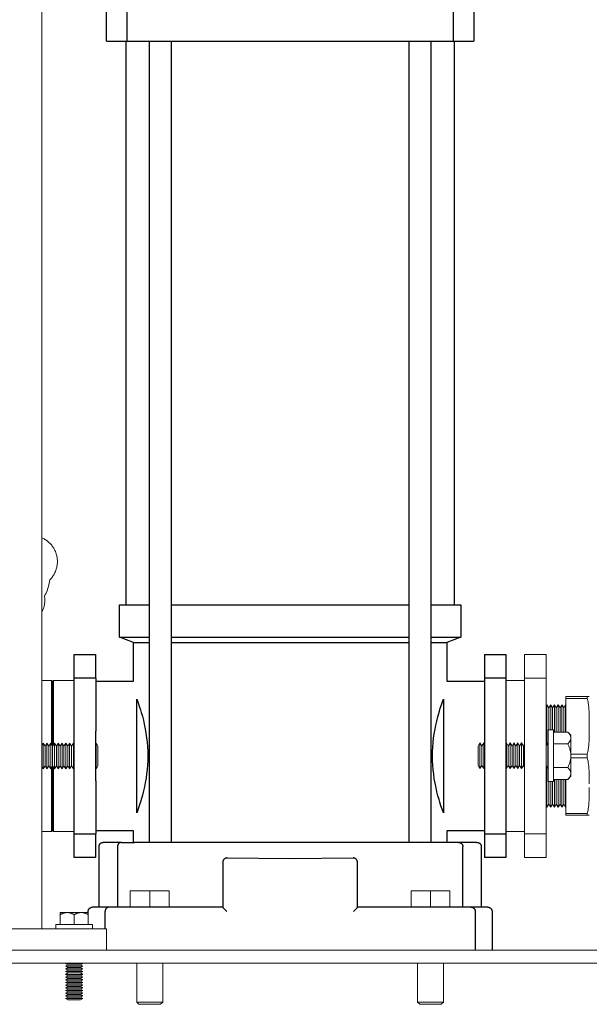
# Model space of a CAD drawing. Units: millimetres. Extents: x -1236 to 2338, y 3197 to 8161.
# Drawn here: x -785 to -521, y 5309 to 5765 of the extents above; entities that cross this region are included whole.
import ezdxf

# ---------------------------------------------------------------- set-up
doc = ezdxf.new("R2010")
doc.units = ezdxf.units.MM
for name, color, linetype, lineweight, true_color in [('Make2D$Visible$Curves$0', 254, 'Continuous', 0, 0xbebebe), ('Make2D$Visible$Curves$3DCPCOLOR253', 7, 'Continuous', 0, 0xadadad), ('Make2D$Visible$Curves$3DCPCOLOR254', 7, 'Continuous', 0, 0xd6d6d6), ('Make2D$Visible$Curves$3DCPCOLOR42', 7, 'Continuous', 0, 0xcc9900)]:
    doc.layers.add(name, color=color, linetype=linetype, lineweight=lineweight, true_color=true_color)
doc.layers.add('Make2D$Visible$Curves$1', color=7, linetype='Continuous', true_color=0x000000)
doc.layers.add('Make2D$Visible$Curves$3', color=7, linetype='Continuous', true_color=0x000000)

msp = doc.modelspace()

# ---------------------------------------------------------------- linework, layer by layer
at = {"layer": 'Make2D$Visible$Curves$0'}
for points in [[(-774.49, 5343.87), (-774.49, 6333.87)], [(-774.49, 5524.94), (-774.11, 5524.77), (-773.74, 5524.59), (-773.37, 5524.39), (-773.01, 5524.18), (-772.66, 5523.95), (-772.32, 5523.72), (-771.98, 5523.47), (-771.66, 5523.21), (-771.34, 5522.94), (-771.03, 5522.66), (-770.73, 5522.37), (-770.45, 5522.07), (-770.17, 5521.76), (-769.9, 5521.44), (-769.65, 5521.11), (-769.41, 5520.77), (-769.18, 5520.43), (-768.96, 5520.07), (-768.75, 5519.71), (-768.56, 5519.35), (-768.38, 5518.97), (-768.21, 5518.59), (-768.05, 5518.2), (-767.91, 5517.81), (-767.78, 5517.42), (-767.67, 5517.02), (-767.57, 5516.61), (-767.49, 5516.21), (-767.41, 5515.8), (-767.36, 5515.38), (-767.31, 5514.97), (-767.29, 5514.56), (-767.27, 5514.14), (-767.27, 5513.72), (-767.29, 5513.31), (-767.32, 5512.89), (-767.36, 5512.48), (-767.42, 5512.07), (-767.49, 5511.66), (-767.57, 5511.25), (-767.67, 5510.85), (-767.79, 5510.45), (-767.92, 5510.05), (-768.06, 5509.66), (-768.21, 5509.27), (-768.38, 5508.89), (-768.56, 5508.52), (-768.76, 5508.15), (-768.96, 5507.79), (-769.18, 5507.44), (-769.41, 5507.09), (-769.66, 5506.75), (-769.91, 5506.42), (-770.18, 5506.1), (-770.46, 5505.79), (-770.74, 5505.49)], [(-770.74, 5505.49), (-770.87, 5504.7), (-771.03, 5503.91), (-771.21, 5503.12), (-771.42, 5502.35), (-771.66, 5501.58), (-771.92, 5500.82), (-772.21, 5500.06), (-772.52, 5499.32), (-772.86, 5498.59), (-773.22, 5497.87)], [(-773.22, 5497.87), (-773.17, 5497.47), (-773.12, 5497.06), (-773.1, 5496.66), (-773.08, 5496.26), (-773.08, 5495.85), (-773.1, 5495.45), (-773.12, 5495.04), (-773.16, 5494.64), (-773.22, 5494.24), (-773.29, 5493.84), (-773.37, 5493.44), (-773.46, 5493.05), (-773.57, 5492.66), (-773.69, 5492.27), (-773.82, 5491.89), (-773.97, 5491.51), (-774.13, 5491.14), (-774.3, 5490.78), (-774.49, 5490.42)], [(-744.49, 5343.87), (-884.49, 5343.87)], [(-744.49, 5343.87), (-744.49, 5333.87)]]:
    msp.add_lwpolyline(points, dxfattribs=at)
at = {"layer": 'Make2D$Visible$Curves$1', "color": 251, "true_color": 0x545454}
for points in [[(-744.49, 5754.87), (-744.49, 5774.87)], [(-734.95, 5754.87), (-734.95, 5774.87)], [(-584.02, 5774.87), (-584.02, 5754.87)], [(-574.49, 5774.87), (-574.49, 5754.87)], [(-744.49, 5754.87), (-734.95, 5754.87)], [(-734.95, 5754.87), (-719.01, 5754.87)], [(-719.01, 5754.87), (-599.96, 5754.87)], [(-599.96, 5754.87), (-584.02, 5754.87)], [(-584.02, 5754.87), (-574.49, 5754.87)], [(-747.99, 5381.87), (-747.99, 5381.93), (-747.98, 5382), (-747.98, 5382.07), (-747.97, 5382.14), (-747.96, 5382.21), (-747.94, 5382.27), (-747.93, 5382.34), (-747.91, 5382.41), (-747.89, 5382.47), (-747.87, 5382.54), (-747.85, 5382.6), (-747.82, 5382.66), (-747.79, 5382.73), (-747.76, 5382.79), (-747.73, 5382.85), (-747.7, 5382.91), (-747.66, 5382.96), (-747.62, 5383.02), (-747.58, 5383.08), (-747.54, 5383.13), (-747.49, 5383.18), (-747.45, 5383.23), (-747.4, 5383.28), (-747.35, 5383.33), (-747.3, 5383.37), (-747.25, 5383.42), (-747.19, 5383.46), (-747.14, 5383.5), (-747.08, 5383.54), (-747.03, 5383.58), (-746.97, 5383.61), (-746.91, 5383.64), (-746.85, 5383.67), (-746.78, 5383.7), (-746.72, 5383.73), (-746.66, 5383.75), (-746.59, 5383.77), (-746.53, 5383.79), (-746.46, 5383.81), (-746.39, 5383.82), (-746.33, 5383.84), (-746.26, 5383.85), (-746.19, 5383.86), (-746.12, 5383.86), (-746.05, 5383.87), (-745.99, 5383.87)], [(-747.99, 5353.87), (-747.99, 5381.87)], [(-737.52, 5383.87), (-745.99, 5383.87)], [(-737.52, 5383.87), (-737.56, 5383.87), (-737.6, 5383.86), (-737.65, 5383.86), (-737.69, 5383.86), (-737.74, 5383.85), (-737.78, 5383.85), (-737.83, 5383.84), (-737.87, 5383.83), (-737.92, 5383.82), (-737.96, 5383.81), (-738.01, 5383.8), (-738.05, 5383.79), (-738.1, 5383.78), (-738.14, 5383.76), (-738.19, 5383.74), (-738.23, 5383.73), (-738.28, 5383.71), (-738.32, 5383.69), (-738.37, 5383.67), (-738.41, 5383.64), (-738.45, 5383.62), (-738.5, 5383.59), (-738.54, 5383.57), (-738.58, 5383.54), (-738.62, 5383.51), (-738.66, 5383.48), (-738.7, 5383.45), (-738.74, 5383.42), (-738.78, 5383.39), (-738.82, 5383.35), (-738.86, 5383.32), (-738.89, 5383.28), (-738.93, 5383.24), (-738.96, 5383.21), (-738.99, 5383.17), (-739.03, 5383.13), (-739.06, 5383.09), (-739.09, 5383.05), (-739.12, 5383), (-739.14, 5382.96), (-739.17, 5382.92), (-739.2, 5382.87), (-739.22, 5382.83), (-739.24, 5382.79), (-739.27, 5382.74), (-739.29, 5382.69), (-739.31, 5382.65), (-739.33, 5382.6), (-739.34, 5382.56), (-739.36, 5382.51), (-739.37, 5382.46), (-739.39, 5382.42), (-739.4, 5382.37), (-739.41, 5382.32), (-739.42, 5382.28), (-739.43, 5382.23), (-739.44, 5382.18), (-739.44, 5382.14), (-739.45, 5382.09), (-739.45, 5382.05), (-739.46, 5382), (-739.46, 5381.96), (-739.46, 5381.91), (-739.46, 5381.87)], [(-739.46, 5381.87), (-739.46, 5353.87)], [(-737.52, 5383.87), (-731.59, 5383.87)], [(-587.38, 5383.87), (-731.59, 5383.87)], [(-581.46, 5383.87), (-587.38, 5383.87)], [(-572.99, 5383.87), (-581.46, 5383.87)], [(-581.46, 5383.87), (-581.41, 5383.87), (-581.37, 5383.86), (-581.33, 5383.86), (-581.28, 5383.86), (-581.24, 5383.85), (-581.19, 5383.85), (-581.15, 5383.84), (-581.1, 5383.83), (-581.06, 5383.82), (-581.01, 5383.81), (-580.97, 5383.8), (-580.92, 5383.79), (-580.88, 5383.78), (-580.83, 5383.76), (-580.79, 5383.74), (-580.74, 5383.73), (-580.7, 5383.71), (-580.65, 5383.69), (-580.61, 5383.67), (-580.56, 5383.64), (-580.52, 5383.62), (-580.48, 5383.59), (-580.43, 5383.57), (-580.39, 5383.54), (-580.35, 5383.51), (-580.31, 5383.48), (-580.27, 5383.45), (-580.23, 5383.42), (-580.19, 5383.39), (-580.15, 5383.35), (-580.12, 5383.32), (-580.08, 5383.28), (-580.05, 5383.24), (-580.01, 5383.21), (-579.98, 5383.17), (-579.95, 5383.13), (-579.92, 5383.09), (-579.88, 5383.05), (-579.86, 5383), (-579.83, 5382.96), (-579.8, 5382.92), (-579.78, 5382.87), (-579.75, 5382.83), (-579.73, 5382.79), (-579.71, 5382.74), (-579.69, 5382.69), (-579.67, 5382.65), (-579.65, 5382.6), (-579.63, 5382.56), (-579.61, 5382.51), (-579.6, 5382.46), (-579.59, 5382.42), (-579.57, 5382.37), (-579.56, 5382.32), (-579.55, 5382.28), (-579.54, 5382.23), (-579.54, 5382.18), (-579.53, 5382.14), (-579.52, 5382.09), (-579.52, 5382.05), (-579.52, 5382), (-579.51, 5381.96), (-579.51, 5381.91), (-579.51, 5381.87)], [(-579.51, 5353.87), (-579.51, 5381.87)], [(-572.99, 5383.87), (-572.92, 5383.87), (-572.85, 5383.86), (-572.78, 5383.86), (-572.71, 5383.85), (-572.65, 5383.84), (-572.58, 5383.82), (-572.51, 5383.81), (-572.45, 5383.79), (-572.38, 5383.77), (-572.32, 5383.75), (-572.25, 5383.73), (-572.19, 5383.7), (-572.13, 5383.67), (-572.07, 5383.64), (-572.01, 5383.61), (-571.95, 5383.58), (-571.89, 5383.54), (-571.83, 5383.5), (-571.78, 5383.46), (-571.72, 5383.42), (-571.67, 5383.37), (-571.62, 5383.33), (-571.57, 5383.28), (-571.52, 5383.23), (-571.48, 5383.18), (-571.43, 5383.13), (-571.39, 5383.08), (-571.35, 5383.02), (-571.31, 5382.96), (-571.28, 5382.91), (-571.24, 5382.85), (-571.21, 5382.79), (-571.18, 5382.73), (-571.15, 5382.66), (-571.13, 5382.6), (-571.1, 5382.54), (-571.08, 5382.47), (-571.06, 5382.41), (-571.04, 5382.34), (-571.03, 5382.27), (-571.02, 5382.21), (-571, 5382.14), (-571, 5382.07), (-570.99, 5382), (-570.99, 5381.93), (-570.99, 5381.87)], [(-570.99, 5381.87), (-570.99, 5353.87)], [(-689.84, 5376.26), (-689.89, 5376.23), (-689.94, 5376.19), (-689.99, 5376.14), (-690.03, 5376.1), (-690.08, 5376.06), (-690.12, 5376.01), (-690.17, 5375.96), (-690.21, 5375.91), (-690.25, 5375.86)], [(-689.04, 5376.61), (-689.1, 5376.6), (-689.17, 5376.58), (-689.23, 5376.56), (-689.3, 5376.54), (-689.36, 5376.52), (-689.43, 5376.49), (-689.49, 5376.47), (-689.55, 5376.44), (-689.61, 5376.41), (-689.67, 5376.38), (-689.73, 5376.34), (-689.78, 5376.3), (-689.84, 5376.26)], [(-688.65, 5376.64), (-688.72, 5376.64), (-688.78, 5376.64), (-688.85, 5376.63), (-688.91, 5376.63), (-688.97, 5376.62), (-689.04, 5376.61)], [(-688.65, 5376.64), (-659.49, 5376.37), (-630.32, 5376.64)], [(-630.04, 5376.62), (-630.09, 5376.63), (-630.15, 5376.63), (-630.21, 5376.64), (-630.26, 5376.64), (-630.32, 5376.64)], [(-629.22, 5376.32), (-629.27, 5376.36), (-629.33, 5376.39), (-629.39, 5376.42), (-629.45, 5376.45), (-629.52, 5376.48), (-629.58, 5376.51), (-629.64, 5376.53), (-629.71, 5376.55), (-629.77, 5376.57), (-629.84, 5376.59), (-629.9, 5376.6), (-629.97, 5376.61), (-630.04, 5376.62)], [(-628.87, 5376.03), (-628.92, 5376.08), (-628.96, 5376.12), (-629.01, 5376.17), (-629.06, 5376.21), (-629.11, 5376.25), (-629.16, 5376.29), (-629.22, 5376.32)], [(-690.61, 5375.05), (-690.62, 5374.98), (-690.63, 5374.91), (-690.64, 5374.84), (-690.65, 5374.78), (-690.65, 5374.71), (-690.65, 5374.64)], [(-690.65, 5374.64), (-690.65, 5367.47)], [(-690.25, 5375.86), (-690.29, 5375.81), (-690.33, 5375.75), (-690.36, 5375.69), (-690.4, 5375.63), (-690.43, 5375.57), (-690.46, 5375.51), (-690.49, 5375.44), (-690.51, 5375.38), (-690.54, 5375.31), (-690.56, 5375.25), (-690.58, 5375.18), (-690.6, 5375.12), (-690.61, 5375.05)], [(-628.42, 5375.27), (-628.44, 5375.33), (-628.47, 5375.4), (-628.49, 5375.46), (-628.52, 5375.53), (-628.55, 5375.59), (-628.58, 5375.65), (-628.62, 5375.71), (-628.66, 5375.76), (-628.7, 5375.82), (-628.74, 5375.88), (-628.78, 5375.93), (-628.82, 5375.98), (-628.87, 5376.03)], [(-628.32, 5374.76), (-628.33, 5374.83), (-628.33, 5374.89), (-628.34, 5374.95), (-628.35, 5375.02), (-628.37, 5375.08), (-628.38, 5375.15), (-628.4, 5375.21), (-628.42, 5375.27)], [(-628.32, 5374.64), (-628.32, 5374.7), (-628.32, 5374.76)], [(-628.32, 5367.47), (-628.32, 5374.64)], [(-690.65, 5367.47), (-690.65, 5353.86)], [(-628.32, 5353.86), (-628.32, 5367.47)], [(-752.99, 5351.87), (-752.99, 5351.93), (-752.98, 5352), (-752.98, 5352.07), (-752.97, 5352.14), (-752.96, 5352.21), (-752.94, 5352.27), (-752.93, 5352.34), (-752.91, 5352.41), (-752.89, 5352.47), (-752.87, 5352.54), (-752.85, 5352.6), (-752.82, 5352.66), (-752.79, 5352.73), (-752.76, 5352.79), (-752.73, 5352.85), (-752.7, 5352.91), (-752.66, 5352.96), (-752.62, 5353.02), (-752.58, 5353.08), (-752.54, 5353.13), (-752.49, 5353.18), (-752.45, 5353.23), (-752.4, 5353.28), (-752.35, 5353.33), (-752.3, 5353.37), (-752.25, 5353.42), (-752.19, 5353.46), (-752.14, 5353.5), (-752.08, 5353.54), (-752.03, 5353.58), (-751.97, 5353.61), (-751.91, 5353.64), (-751.85, 5353.67), (-751.78, 5353.7), (-751.72, 5353.73), (-751.66, 5353.75), (-751.59, 5353.77), (-751.53, 5353.79), (-751.46, 5353.81), (-751.39, 5353.82), (-751.33, 5353.84), (-751.26, 5353.85), (-751.19, 5353.86), (-751.12, 5353.86), (-751.05, 5353.87), (-750.99, 5353.87)], [(-743.22, 5353.87), (-750.99, 5353.87)], [(-743.22, 5353.87), (-743.27, 5353.87), (-743.31, 5353.86), (-743.36, 5353.86), (-743.4, 5353.86), (-743.45, 5353.85), (-743.49, 5353.85), (-743.54, 5353.84), (-743.58, 5353.83), (-743.63, 5353.82), (-743.68, 5353.81), (-743.72, 5353.8), (-743.77, 5353.79), (-743.81, 5353.78), (-743.86, 5353.76), (-743.91, 5353.74), (-743.95, 5353.73), (-744, 5353.71), (-744.04, 5353.69), (-744.09, 5353.67), (-744.13, 5353.64), (-744.18, 5353.62), (-744.22, 5353.59), (-744.26, 5353.57), (-744.31, 5353.54), (-744.35, 5353.51), (-744.39, 5353.48), (-744.43, 5353.45), (-744.47, 5353.42), (-744.51, 5353.39), (-744.55, 5353.35), (-744.58, 5353.32), (-744.62, 5353.28), (-744.66, 5353.24), (-744.69, 5353.21), (-744.73, 5353.17), (-744.76, 5353.13), (-744.79, 5353.09), (-744.82, 5353.05), (-744.85, 5353), (-744.88, 5352.96), (-744.91, 5352.92), (-744.93, 5352.87), (-744.96, 5352.83), (-744.98, 5352.79), (-745, 5352.74), (-745.02, 5352.69), (-745.04, 5352.65), (-745.06, 5352.6), (-745.08, 5352.56), (-745.1, 5352.51), (-745.11, 5352.46), (-745.12, 5352.42), (-745.14, 5352.37), (-745.15, 5352.32), (-745.16, 5352.28), (-745.17, 5352.23), (-745.18, 5352.18), (-745.18, 5352.14), (-745.19, 5352.09), (-745.19, 5352.05), (-745.2, 5352), (-745.2, 5351.96), (-745.2, 5351.91), (-745.2, 5351.87)], [(-728.99, 5353.87), (-743.22, 5353.87)], [(-690.65, 5353.87), (-728.99, 5353.87)], [(-688.82, 5351.87), (-689.78, 5352.85), (-690.32, 5353.43), (-690.47, 5353.6), (-690.53, 5353.67), (-690.58, 5353.74), (-690.59, 5353.76), (-690.61, 5353.78), (-690.62, 5353.8), (-690.63, 5353.81), (-690.63, 5353.82), (-690.64, 5353.82), (-690.64, 5353.83), (-690.64, 5353.83), (-690.65, 5353.84), (-690.65, 5353.84), (-690.65, 5353.84), (-690.65, 5353.84), (-690.65, 5353.85), (-690.65, 5353.85), (-690.65, 5353.85), (-690.65, 5353.85), (-690.65, 5353.85), (-690.65, 5353.85), (-690.65, 5353.85), (-690.65, 5353.85), (-690.65, 5353.86), (-690.65, 5353.86), (-690.65, 5353.86), (-690.65, 5353.86), (-690.65, 5353.86), (-690.65, 5353.86), (-690.65, 5353.86), (-690.65, 5353.86), (-690.65, 5353.86)], [(-630.15, 5351.87), (-629.19, 5352.85), (-628.66, 5353.43), (-628.51, 5353.6), (-628.45, 5353.67), (-628.4, 5353.74), (-628.38, 5353.76), (-628.36, 5353.78), (-628.35, 5353.8), (-628.34, 5353.81), (-628.34, 5353.82), (-628.33, 5353.82), (-628.33, 5353.83), (-628.33, 5353.83), (-628.33, 5353.84), (-628.33, 5353.84), (-628.32, 5353.84), (-628.32, 5353.84), (-628.32, 5353.85), (-628.32, 5353.85), (-628.32, 5353.85), (-628.32, 5353.85), (-628.32, 5353.85), (-628.32, 5353.85), (-628.32, 5353.85), (-628.32, 5353.85), (-628.32, 5353.86), (-628.32, 5353.86), (-628.32, 5353.86), (-628.32, 5353.86), (-628.32, 5353.86), (-628.32, 5353.86), (-628.32, 5353.86), (-628.32, 5353.86), (-628.32, 5353.86)], [(-589.98, 5353.87), (-628.32, 5353.87)], [(-575.75, 5353.87), (-589.98, 5353.87)], [(-567.99, 5353.87), (-575.75, 5353.87)], [(-575.75, 5353.87), (-575.71, 5353.87), (-575.66, 5353.86), (-575.62, 5353.86), (-575.57, 5353.86), (-575.53, 5353.85), (-575.48, 5353.85), (-575.44, 5353.84), (-575.39, 5353.83), (-575.34, 5353.82), (-575.3, 5353.81), (-575.25, 5353.8), (-575.21, 5353.79), (-575.16, 5353.78), (-575.11, 5353.76), (-575.07, 5353.74), (-575.02, 5353.73), (-574.98, 5353.71), (-574.93, 5353.69), (-574.89, 5353.67), (-574.84, 5353.64), (-574.8, 5353.62), (-574.75, 5353.59), (-574.71, 5353.57), (-574.67, 5353.54), (-574.63, 5353.51), (-574.58, 5353.48), (-574.54, 5353.45), (-574.5, 5353.42), (-574.46, 5353.39), (-574.43, 5353.35), (-574.39, 5353.32), (-574.35, 5353.28), (-574.32, 5353.24), (-574.28, 5353.21), (-574.25, 5353.17), (-574.21, 5353.13), (-574.18, 5353.09), (-574.15, 5353.05), (-574.12, 5353), (-574.09, 5352.96), (-574.07, 5352.92), (-574.04, 5352.87), (-574.02, 5352.83), (-573.99, 5352.79), (-573.97, 5352.74), (-573.95, 5352.69), (-573.93, 5352.65), (-573.91, 5352.6), (-573.89, 5352.56), (-573.88, 5352.51), (-573.86, 5352.46), (-573.85, 5352.42), (-573.84, 5352.37), (-573.82, 5352.32), (-573.81, 5352.28), (-573.81, 5352.23), (-573.8, 5352.18), (-573.79, 5352.14), (-573.78, 5352.09), (-573.78, 5352.05), (-573.78, 5352), (-573.77, 5351.96), (-573.77, 5351.91), (-573.77, 5351.87)], [(-567.99, 5353.87), (-567.92, 5353.87), (-567.85, 5353.86), (-567.78, 5353.86), (-567.71, 5353.85), (-567.65, 5353.84), (-567.58, 5353.82), (-567.51, 5353.81), (-567.45, 5353.79), (-567.38, 5353.77), (-567.32, 5353.75), (-567.25, 5353.73), (-567.19, 5353.7), (-567.13, 5353.67), (-567.07, 5353.64), (-567.01, 5353.61), (-566.95, 5353.58), (-566.89, 5353.54), (-566.83, 5353.5), (-566.78, 5353.46), (-566.72, 5353.42), (-566.67, 5353.37), (-566.62, 5353.33), (-566.57, 5353.28), (-566.52, 5353.23), (-566.48, 5353.18), (-566.43, 5353.13), (-566.39, 5353.08), (-566.35, 5353.02), (-566.31, 5352.96), (-566.28, 5352.91), (-566.24, 5352.85), (-566.21, 5352.79), (-566.18, 5352.73), (-566.15, 5352.66), (-566.13, 5352.6), (-566.1, 5352.54), (-566.08, 5352.47), (-566.06, 5352.41), (-566.04, 5352.34), (-566.03, 5352.27), (-566.02, 5352.21), (-566, 5352.14), (-566, 5352.07), (-565.99, 5352), (-565.99, 5351.93), (-565.99, 5351.87)], [(-752.99, 5351.37), (-752.99, 5351.87)], [(-745.2, 5343.87), (-745.2, 5351.87)], [(-573.77, 5351.87), (-573.77, 5333.87)], [(-565.99, 5351.87), (-565.99, 5333.87)]]:
    msp.add_lwpolyline(points, dxfattribs=at)
at = {"layer": 'Make2D$Visible$Curves$3', "color": 9, "true_color": 0xbbbbbb}
for points in [[(-735.49, 5493.87), (-735.49, 5754.87)], [(-724.59, 5383.87), (-724.59, 5754.87)], [(-714.59, 5754.87), (-714.59, 5383.87)], [(-604.38, 5383.87), (-604.38, 5754.87)], [(-594.38, 5754.87), (-594.38, 5383.87)], [(-583.49, 5754.87), (-583.49, 5493.87)], [(-738.49, 5493.87), (-724.59, 5493.87)], [(-738.49, 5478.87), (-738.49, 5493.87)], [(-714.59, 5493.87), (-604.38, 5493.87)], [(-594.38, 5493.87), (-580.49, 5493.87)], [(-580.49, 5493.87), (-580.49, 5478.87)], [(-731.99, 5476.37), (-738.49, 5478.87)], [(-738.49, 5478.87), (-724.59, 5478.87)], [(-714.59, 5478.87), (-604.38, 5478.87)], [(-594.38, 5478.87), (-580.49, 5478.87)], [(-580.49, 5478.87), (-586.99, 5476.37)], [(-731.99, 5458.52), (-731.99, 5476.37)], [(-731.99, 5476.37), (-724.59, 5476.37)], [(-714.59, 5476.37), (-604.38, 5476.37)], [(-594.38, 5476.37), (-586.99, 5476.37)], [(-586.99, 5476.37), (-586.99, 5458.52)], [(-759.49, 5470.87), (-749.49, 5470.87)], [(-759.49, 5459.98), (-759.49, 5470.87)], [(-749.49, 5459.98), (-749.49, 5470.87)], [(-569.49, 5470.87), (-569.49, 5459.98)], [(-569.49, 5470.87), (-559.49, 5470.87)], [(-559.49, 5459.98), (-559.49, 5470.87)], [(-759.49, 5435.39), (-759.49, 5459.98)], [(-749.49, 5459.98), (-759.49, 5459.98)], [(-749.49, 5459.98), (-749.49, 5435.39)], [(-749.49, 5458.52), (-731.99, 5458.52)], [(-586.99, 5458.52), (-569.49, 5458.52)], [(-569.49, 5459.98), (-569.49, 5435.39)], [(-559.49, 5459.98), (-569.49, 5459.98)], [(-559.49, 5435.39), (-559.49, 5459.98)], [(-730.49, 5450.21), (-729.89, 5448.56), (-729.33, 5446.89)], [(-730.49, 5423.87), (-730.49, 5450.21)], [(-589.95, 5445.96), (-589.29, 5447.95), (-588.59, 5449.91)], [(-588.59, 5449.91), (-588.49, 5450.21)], [(-588.49, 5450.21), (-588.49, 5423.87)], [(-729.33, 5446.89), (-728.79, 5445.23)], [(-728.79, 5445.23), (-728.44, 5444.07)], [(-590.37, 5444.6), (-589.95, 5445.96)], [(-728.44, 5444.07), (-727.93, 5442.24), (-727.46, 5440.4), (-727.04, 5438.56)], [(-592.4, 5436.23), (-592.02, 5438.14), (-591.6, 5440.04), (-591.12, 5441.93)], [(-591.12, 5441.93), (-590.37, 5444.6)], [(-727.04, 5438.56), (-726.61, 5436.47), (-726.25, 5434.38), (-725.95, 5432.27)], [(-593.26, 5430.08), (-593.04, 5432.14), (-592.75, 5434.19), (-592.4, 5436.23)], [(-759.49, 5412.34), (-759.49, 5435.39)], [(-749.49, 5412.34), (-749.49, 5435.39)], [(-725.95, 5432.27), (-725.73, 5430.23), (-725.56, 5428.18), (-725.46, 5426.13)], [(-569.49, 5435.39), (-569.49, 5412.34)], [(-559.49, 5412.34), (-559.49, 5435.39)], [(-593.55, 5423.87), (-593.52, 5425.94), (-593.42, 5428.01), (-593.26, 5430.08)], [(-730.49, 5397.53), (-730.49, 5423.87)], [(-725.42, 5423.87), (-725.45, 5421.79), (-725.55, 5419.72), (-725.71, 5417.66)], [(-725.46, 5426.13), (-725.42, 5423.87)], [(-593.51, 5421.6), (-593.55, 5423.87)], [(-588.49, 5423.87), (-588.49, 5397.53)], [(-725.71, 5417.66), (-725.94, 5415.6), (-726.22, 5413.55), (-726.57, 5411.51)], [(-593.02, 5415.46), (-593.25, 5417.5), (-593.41, 5419.55), (-593.51, 5421.6)], [(-591.94, 5409.18), (-592.36, 5411.26), (-592.72, 5413.36), (-593.02, 5415.46)], [(-759.49, 5387.75), (-759.49, 5412.34)], [(-749.49, 5412.34), (-749.49, 5387.75)], [(-726.57, 5411.51), (-726.95, 5409.59), (-727.38, 5407.69), (-727.85, 5405.8)], [(-590.53, 5403.67), (-591.04, 5405.49), (-591.51, 5407.33), (-591.94, 5409.18)], [(-569.49, 5412.34), (-569.49, 5387.75)], [(-559.49, 5387.75), (-559.49, 5412.34)], [(-727.85, 5405.8), (-728.6, 5403.13)], [(-590.18, 5402.5), (-590.53, 5403.67)], [(-729.02, 5401.77), (-729.68, 5399.79), (-730.38, 5397.82)], [(-728.6, 5403.13), (-729.02, 5401.77)], [(-589.65, 5400.84), (-590.18, 5402.5)], [(-588.49, 5397.53), (-589.08, 5399.18), (-589.65, 5400.84)], [(-730.38, 5397.82), (-730.49, 5397.53)], [(-759.49, 5376.87), (-759.49, 5387.75)], [(-759.49, 5387.75), (-749.49, 5387.75)], [(-731.99, 5389.22), (-749.49, 5389.22)], [(-749.49, 5376.87), (-749.49, 5387.75)], [(-731.99, 5383.87), (-731.99, 5389.22)], [(-586.99, 5389.22), (-586.99, 5383.87)], [(-569.49, 5389.22), (-586.99, 5389.22)], [(-569.49, 5387.75), (-559.49, 5387.75)], [(-569.49, 5387.75), (-569.49, 5376.87)], [(-559.49, 5376.87), (-559.49, 5387.75)], [(-749.49, 5376.87), (-759.49, 5376.87)], [(-559.49, 5376.87), (-569.49, 5376.87)]]:
    msp.add_lwpolyline(points, dxfattribs=at)
at = {"layer": 'Make2D$Visible$Curves$3DCPCOLOR253'}
for points in [[(-550.99, 5470.87), (-550.99, 5459.98)], [(-550.99, 5470.87), (-540.99, 5470.87)], [(-540.99, 5459.98), (-540.99, 5470.87)], [(-550.99, 5459.98), (-550.99, 5435.39)], [(-550.99, 5459.98), (-540.99, 5459.98)], [(-540.99, 5435.39), (-540.99, 5459.98)], [(-521.93, 5451.4), (-531.76, 5451.4)], [(-531.76, 5451.4), (-531.76, 5450.54)], [(-531.76, 5450.54), (-531.76, 5434.97)], [(-531.76, 5450.54), (-521.93, 5450.54)], [(-521.93, 5450.54), (-521.92, 5450.97), (-521.93, 5451.4)], [(-521.93, 5451.4), (-520.96, 5451.4)], [(-521.92, 5424.77), (-521.78, 5425.32), (-521.66, 5425.88), (-521.56, 5426.36), (-521.48, 5426.85), (-521.34, 5427.82), (-521.23, 5428.81), (-521.14, 5429.81), (-521.08, 5430.81), (-521.04, 5431.81), (-520.96, 5435.74), (-520.99, 5441.46), (-521.04, 5443.44), (-521.08, 5444.44), (-521.14, 5445.44), (-521.23, 5446.44), (-521.34, 5447.43), (-521.48, 5448.41), (-521.56, 5448.89), (-521.66, 5449.37), (-521.79, 5449.96), (-521.93, 5450.54)], [(-520.96, 5451.4), (-520.96, 5451.37)], [(-550.99, 5435.39), (-550.99, 5412.34)], [(-540.99, 5412.34), (-540.99, 5435.39)], [(-521.92, 5424.77), (-529.49, 5424.77)], [(-529.49, 5423.04), (-521.92, 5423.04)], [(-521.92, 5423.04), (-521.92, 5424.77)], [(-520.96, 5410.98), (-521.03, 5415.95), (-521.08, 5416.95), (-521.14, 5417.96), (-521.22, 5418.95), (-521.33, 5419.94), (-521.47, 5420.92), (-521.56, 5421.41), (-521.65, 5421.89), (-521.77, 5422.46), (-521.92, 5423.04)], [(-531.76, 5413.03), (-531.76, 5397.27)], [(-550.99, 5412.34), (-550.99, 5387.75)], [(-540.99, 5387.75), (-540.99, 5412.34)], [(-521.9, 5397.27), (-521.77, 5397.81), (-521.65, 5398.36), (-521.56, 5398.84), (-521.47, 5399.33), (-521.33, 5400.31), (-521.22, 5401.3), (-521.14, 5402.3), (-521.08, 5403.3), (-521.03, 5404.3), (-520.96, 5409.27)], [(-521.9, 5397.27), (-531.76, 5397.27)], [(-531.76, 5397.27), (-531.76, 5396.4)], [(-531.76, 5396.4), (-521.9, 5396.4)], [(-521.9, 5396.4), (-521.9, 5396.83), (-521.9, 5397.27)], [(-520.96, 5396.4), (-521.9, 5396.4)], [(-550.99, 5387.75), (-540.99, 5387.75)], [(-550.99, 5387.75), (-550.99, 5376.87)], [(-540.99, 5376.87), (-540.99, 5387.75)], [(-540.99, 5376.87), (-550.99, 5376.87)]]:
    msp.add_lwpolyline(points, dxfattribs=at)
at = {"layer": 'Make2D$Visible$Curves$3DCPCOLOR254'}
for points in [[(-559.49, 5458.87), (-550.99, 5458.87)], [(-540.58, 5447.62), (-540.58, 5429.18)], [(-540.58, 5447.62), (-539.72, 5446.12)], [(-539.72, 5446.12), (-538.85, 5447.62)], [(-539.72, 5446.12), (-539.72, 5436)], [(-538.85, 5447.62), (-538.85, 5436)], [(-538.85, 5447.62), (-537.99, 5446.12)], [(-537.99, 5446.12), (-537.12, 5447.62)], [(-537.99, 5446.12), (-537.99, 5436)], [(-537.12, 5447.62), (-537.12, 5434.97)], [(-537.12, 5447.62), (-536.25, 5446.12)], [(-536.25, 5446.12), (-535.39, 5447.62)], [(-536.25, 5446.12), (-536.25, 5434.97)], [(-535.39, 5447.62), (-535.39, 5434.97)], [(-535.39, 5447.62), (-534.52, 5446.12)], [(-534.52, 5446.12), (-533.66, 5447.62)], [(-534.52, 5446.12), (-534.52, 5434.97)], [(-533.66, 5447.62), (-533.66, 5434.97)], [(-533.66, 5447.62), (-532.79, 5446.12)], [(-532.79, 5446.12), (-531.92, 5447.62)], [(-532.79, 5446.12), (-532.79, 5434.97)], [(-531.92, 5447.62), (-531.92, 5434.97)], [(-540.58, 5418.82), (-540.58, 5400.12)], [(-537.12, 5413.03), (-537.12, 5400.12)], [(-536.25, 5413.03), (-536.25, 5401.62)], [(-535.39, 5413.03), (-535.39, 5400.12)], [(-534.52, 5413.03), (-534.52, 5401.62)], [(-533.66, 5413.03), (-533.66, 5400.12)], [(-532.79, 5413.03), (-532.79, 5401.62)], [(-531.92, 5413.03), (-531.92, 5400.12)], [(-539.72, 5412), (-539.72, 5401.62)], [(-538.85, 5412), (-538.85, 5400.12)], [(-537.99, 5412), (-537.99, 5401.62)], [(-540.58, 5400.12), (-540.99, 5400.12)], [(-539.72, 5401.62), (-540.58, 5400.12)], [(-538.85, 5400.12), (-539.72, 5401.62)], [(-537.99, 5401.62), (-538.85, 5400.12)], [(-537.12, 5400.12), (-537.99, 5401.62)], [(-536.25, 5401.62), (-537.12, 5400.12)], [(-535.39, 5400.12), (-536.25, 5401.62)], [(-534.52, 5401.62), (-535.39, 5400.12)], [(-533.66, 5400.12), (-534.52, 5401.62)], [(-532.79, 5401.62), (-533.66, 5400.12)], [(-531.92, 5400.12), (-532.79, 5401.62)], [(-550.99, 5388.87), (-559.49, 5388.87)], [(-733.49, 5361.37), (-724.49, 5361.37)], [(-733.49, 5361.37), (-733.49, 5353.87)], [(-724.49, 5361.37), (-715.49, 5361.37)], [(-724.49, 5361.37), (-724.49, 5353.87)], [(-715.49, 5361.37), (-715.49, 5353.87)], [(-603.49, 5361.37), (-594.49, 5361.37)], [(-603.49, 5361.37), (-603.49, 5353.87)], [(-594.49, 5361.37), (-585.49, 5361.37)], [(-594.49, 5361.37), (-594.49, 5353.87)], [(-585.49, 5361.37), (-585.49, 5353.87)], [(-879.49, 5333.87), (-439.49, 5333.87)], [(-441.49, 5327.87), (-877.49, 5327.87)], [(-730.49, 5309.87), (-730.49, 5327.87)], [(-718.49, 5327.87), (-718.49, 5309.87)], [(-600.49, 5309.87), (-600.49, 5327.87)], [(-588.49, 5327.87), (-588.49, 5309.87)], [(-729.49, 5308.87), (-730.49, 5309.87)], [(-724.49, 5309.87), (-730.49, 5309.87)], [(-729.49, 5308.87), (-724.49, 5308.87)], [(-718.49, 5309.87), (-724.49, 5309.87)], [(-724.49, 5308.87), (-719.49, 5308.87)], [(-718.49, 5309.87), (-719.49, 5308.87)], [(-599.49, 5308.87), (-600.49, 5309.87)], [(-594.49, 5309.87), (-600.49, 5309.87)], [(-599.49, 5308.87), (-594.49, 5308.87)], [(-588.49, 5309.87), (-594.49, 5309.87)], [(-594.49, 5308.87), (-589.49, 5308.87)], [(-588.49, 5309.87), (-589.49, 5308.87)]]:
    msp.add_lwpolyline(points, dxfattribs=at)
at = {"layer": 'Make2D$Visible$Curves$3DCPCOLOR254', "color": 0}
for points in [[(-539.99, 5436), (-537.49, 5436)], [(-539.99, 5424), (-539.99, 5436)], [(-537.49, 5436), (-537.49, 5424)], [(-537.49, 5434.97), (-530.96, 5434.97)], [(-530.96, 5434.97), (-529.49, 5433.5)], [(-530.96, 5434.97), (-530.77, 5434.78), (-530.6, 5434.6), (-530.45, 5434.42), (-530.3, 5434.24), (-530.23, 5434.15), (-530.17, 5434.06), (-530.11, 5433.98), (-530.05, 5433.89), (-530, 5433.8), (-529.94, 5433.72), (-529.89, 5433.64), (-529.85, 5433.55), (-529.8, 5433.47), (-529.76, 5433.38), (-529.72, 5433.3), (-529.69, 5433.22), (-529.66, 5433.13), (-529.63, 5433.05), (-529.6, 5432.97), (-529.58, 5432.89), (-529.56, 5432.8), (-529.54, 5432.72), (-529.52, 5432.64), (-529.51, 5432.56), (-529.5, 5432.48), (-529.49, 5432.39), (-529.49, 5432.31), (-529.49, 5432.23)], [(-529.49, 5432.23), (-529.49, 5432.15), (-529.49, 5432.06), (-529.5, 5431.98), (-529.51, 5431.9), (-529.52, 5431.82), (-529.54, 5431.74), (-529.56, 5431.65), (-529.58, 5431.57), (-529.6, 5431.49), (-529.63, 5431.41), (-529.66, 5431.33), (-529.69, 5431.24), (-529.72, 5431.16), (-529.76, 5431.08), (-529.8, 5430.99), (-529.85, 5430.91), (-529.89, 5430.82), (-529.94, 5430.74), (-530, 5430.65), (-530.05, 5430.57), (-530.11, 5430.48), (-530.17, 5430.4), (-530.23, 5430.31), (-530.3, 5430.22), (-530.45, 5430.04), (-530.6, 5429.86), (-530.77, 5429.68), (-530.96, 5429.49)], [(-529.49, 5432.23), (-529.49, 5433.5)], [(-529.49, 5424), (-529.49, 5432.23)], [(-773.86, 5429.87), (-774.49, 5428.78)], [(-773.86, 5429.87), (-773.86, 5417.87)], [(-772.99, 5428.35), (-773.86, 5429.87)], [(-772.11, 5429.87), (-772.99, 5428.35)], [(-772.99, 5428.35), (-772.99, 5419.38)], [(-772.11, 5429.87), (-772.11, 5417.87)], [(-771.24, 5428.35), (-772.11, 5429.87)], [(-771.24, 5428.35), (-770.36, 5429.87)], [(-771.24, 5428.35), (-771.24, 5419.38)], [(-769.49, 5428.35), (-770.36, 5429.87)], [(-770.36, 5429.87), (-770.36, 5417.87)], [(-768.61, 5429.87), (-769.49, 5428.35)], [(-769.49, 5428.35), (-769.49, 5419.38)], [(-768.61, 5429.87), (-767.74, 5428.35)], [(-768.61, 5429.87), (-768.61, 5417.87)], [(-767.74, 5428.35), (-766.86, 5429.87)], [(-767.74, 5428.35), (-767.74, 5419.38)], [(-766.86, 5429.87), (-766.86, 5417.87)], [(-765.99, 5428.35), (-766.86, 5429.87)], [(-765.99, 5428.35), (-765.11, 5429.87)], [(-765.99, 5428.35), (-765.99, 5419.38)], [(-765.11, 5429.87), (-765.11, 5417.87)], [(-764.24, 5428.35), (-765.11, 5429.87)], [(-763.36, 5429.87), (-764.24, 5428.35)], [(-764.24, 5428.35), (-764.24, 5419.38)], [(-763.36, 5429.87), (-763.36, 5417.87)], [(-762.49, 5428.35), (-763.36, 5429.87)], [(-762.49, 5428.35), (-761.61, 5429.87)], [(-762.49, 5428.35), (-762.49, 5419.38)], [(-761.61, 5429.87), (-761.61, 5417.87)], [(-760.74, 5428.35), (-761.61, 5429.87)], [(-759.86, 5429.87), (-760.74, 5428.35)], [(-760.74, 5428.35), (-760.74, 5419.38)], [(-759.86, 5429.87), (-759.86, 5417.87)], [(-749.36, 5429.87), (-748.49, 5428.35)], [(-749.36, 5429.87), (-749.36, 5417.87)], [(-748.49, 5428.35), (-748.49, 5419.38)], [(-572.49, 5428.49), (-571.61, 5430)], [(-572.49, 5419.52), (-572.49, 5428.49)], [(-571.61, 5430), (-570.74, 5428.49)], [(-571.61, 5418), (-571.61, 5430)], [(-570.74, 5428.49), (-569.86, 5430)], [(-570.74, 5419.52), (-570.74, 5428.49)], [(-569.49, 5429.35), (-569.86, 5430)], [(-569.86, 5418), (-569.86, 5430)], [(-559.36, 5430), (-559.49, 5429.79)], [(-559.36, 5418), (-559.36, 5430)], [(-558.49, 5428.49), (-559.36, 5430)], [(-558.49, 5428.49), (-557.61, 5430)], [(-558.49, 5419.52), (-558.49, 5428.49)], [(-557.61, 5430), (-556.74, 5428.49)], [(-557.61, 5418), (-557.61, 5430)], [(-556.74, 5428.49), (-555.86, 5430)], [(-556.74, 5419.52), (-556.74, 5428.49)], [(-555.86, 5418), (-555.86, 5430)], [(-554.99, 5428.49), (-555.86, 5430)], [(-554.99, 5428.49), (-554.11, 5430)], [(-554.99, 5419.52), (-554.99, 5428.49)], [(-554.11, 5430), (-553.24, 5428.49)], [(-554.11, 5418), (-554.11, 5430)], [(-553.24, 5428.49), (-552.36, 5430)], [(-553.24, 5419.52), (-553.24, 5428.49)], [(-552.36, 5418), (-552.36, 5430)], [(-551.49, 5428.49), (-552.36, 5430)], [(-550.99, 5429.35), (-551.49, 5428.49)], [(-551.49, 5419.52), (-551.49, 5428.49)], [(-540.99, 5428.49), (-540.11, 5430)], [(-539.99, 5429.79), (-540.11, 5430)], [(-540.11, 5418), (-540.11, 5430)], [(-530.96, 5429.49), (-537.49, 5429.49)], [(-530.96, 5429.49), (-530.77, 5429.11), (-530.6, 5428.74), (-530.45, 5428.38), (-530.3, 5428.02), (-530.17, 5427.67), (-530.05, 5427.32), (-529.94, 5426.98), (-529.85, 5426.64), (-529.76, 5426.31), (-529.69, 5425.98), (-529.63, 5425.65), (-529.58, 5425.32), (-529.54, 5424.99), (-529.51, 5424.66), (-529.49, 5424.33), (-529.49, 5424)], [(-539.99, 5412), (-539.99, 5424)], [(-537.49, 5424), (-537.49, 5412)], [(-529.49, 5424), (-529.49, 5423.67), (-529.51, 5423.34), (-529.54, 5423.02), (-529.58, 5422.69), (-529.63, 5422.36), (-529.69, 5422.03), (-529.76, 5421.7), (-529.85, 5421.36), (-529.94, 5421.02), (-530.05, 5420.68), (-530.17, 5420.33), (-530.3, 5419.98), (-530.45, 5419.63), (-530.6, 5419.26), (-530.77, 5418.89), (-530.96, 5418.52)], [(-529.49, 5415.78), (-529.49, 5424)], [(-774.49, 5418.95), (-773.86, 5417.87)], [(-773.86, 5417.87), (-772.99, 5419.38)], [(-772.99, 5419.38), (-772.11, 5417.87)], [(-772.11, 5417.87), (-771.24, 5419.38)], [(-770.36, 5417.87), (-771.24, 5419.38)], [(-770.36, 5417.87), (-769.49, 5419.38)], [(-769.49, 5419.38), (-768.61, 5417.87)], [(-767.74, 5419.38), (-768.61, 5417.87)], [(-766.86, 5417.87), (-767.74, 5419.38)], [(-766.86, 5417.87), (-765.99, 5419.38)], [(-765.11, 5417.87), (-765.99, 5419.38)], [(-765.11, 5417.87), (-764.24, 5419.38)], [(-764.24, 5419.38), (-763.36, 5417.87)], [(-763.36, 5417.87), (-762.49, 5419.38)], [(-761.61, 5417.87), (-762.49, 5419.38)], [(-761.61, 5417.87), (-760.74, 5419.38)], [(-760.74, 5419.38), (-759.86, 5417.87)], [(-748.49, 5419.38), (-749.36, 5417.87)], [(-571.61, 5418), (-572.49, 5419.52)], [(-570.74, 5419.52), (-571.61, 5418)], [(-569.86, 5418), (-570.74, 5419.52)], [(-569.86, 5418), (-569.49, 5418.65)], [(-559.49, 5418.22), (-559.36, 5418)], [(-559.36, 5418), (-558.49, 5419.52)], [(-557.61, 5418), (-558.49, 5419.52)], [(-556.74, 5419.52), (-557.61, 5418)], [(-555.86, 5418), (-556.74, 5419.52)], [(-555.86, 5418), (-554.99, 5419.52)], [(-554.11, 5418), (-554.99, 5419.52)], [(-553.24, 5419.52), (-554.11, 5418)], [(-552.36, 5418), (-553.24, 5419.52)], [(-552.36, 5418), (-551.49, 5419.52)], [(-551.49, 5419.52), (-550.99, 5418.65)], [(-540.11, 5418), (-540.99, 5419.52)], [(-540.11, 5418), (-539.99, 5418.22)], [(-537.49, 5418.52), (-530.96, 5418.52)], [(-530.96, 5418.52), (-530.77, 5418.33), (-530.6, 5418.14), (-530.45, 5417.96), (-530.3, 5417.78), (-530.23, 5417.7), (-530.17, 5417.61), (-530.11, 5417.52), (-530.05, 5417.44), (-530, 5417.35), (-529.94, 5417.27), (-529.89, 5417.18), (-529.85, 5417.1), (-529.8, 5417.01), (-529.76, 5416.93), (-529.72, 5416.85), (-529.69, 5416.76), (-529.66, 5416.68), (-529.63, 5416.6), (-529.6, 5416.51), (-529.58, 5416.43), (-529.56, 5416.35), (-529.54, 5416.27), (-529.52, 5416.19), (-529.51, 5416.1), (-529.5, 5416.02), (-529.49, 5415.94), (-529.49, 5415.86), (-529.49, 5415.78)], [(-537.49, 5413.03), (-530.96, 5413.03)], [(-529.49, 5415.78), (-529.49, 5415.69), (-529.49, 5415.61), (-529.5, 5415.53), (-529.51, 5415.45), (-529.52, 5415.36), (-529.54, 5415.28), (-529.56, 5415.2), (-529.58, 5415.12), (-529.6, 5415.04), (-529.63, 5414.95), (-529.66, 5414.87), (-529.69, 5414.79), (-529.72, 5414.7), (-529.76, 5414.62), (-529.8, 5414.54), (-529.85, 5414.45), (-529.89, 5414.37), (-529.94, 5414.29), (-530, 5414.2), (-530.05, 5414.11), (-530.11, 5414.03), (-530.17, 5413.94), (-530.23, 5413.85), (-530.3, 5413.77), (-530.45, 5413.59), (-530.6, 5413.41), (-530.77, 5413.22), (-530.96, 5413.03)], [(-530.96, 5413.03), (-529.49, 5414.5)], [(-529.49, 5414.5), (-529.49, 5415.78)], [(-537.49, 5412), (-539.99, 5412)], [(-762.74, 5351.37), (-765.99, 5351.37)], [(-765.99, 5351.37), (-765.99, 5350.36)], [(-765.99, 5350.36), (-765.76, 5350.49), (-765.54, 5350.6), (-765.33, 5350.71), (-765.12, 5350.81), (-764.91, 5350.9), (-764.7, 5350.98), (-764.5, 5351.05), (-764.3, 5351.12), (-764.1, 5351.18), (-764, 5351.2), (-763.91, 5351.23), (-763.81, 5351.25), (-763.71, 5351.27), (-763.61, 5351.29), (-763.52, 5351.3), (-763.42, 5351.32), (-763.32, 5351.33), (-763.22, 5351.34), (-763.13, 5351.35), (-763.03, 5351.36), (-762.93, 5351.36), (-762.83, 5351.37), (-762.74, 5351.37)], [(-765.99, 5345.87), (-765.99, 5350.36)], [(-759.49, 5351.37), (-762.74, 5351.37)], [(-762.74, 5351.37), (-762.64, 5351.37), (-762.54, 5351.36), (-762.44, 5351.36), (-762.35, 5351.35), (-762.25, 5351.34), (-762.15, 5351.33), (-762.05, 5351.32), (-761.96, 5351.3), (-761.86, 5351.29), (-761.76, 5351.27), (-761.66, 5351.25), (-761.57, 5351.23), (-761.47, 5351.2), (-761.37, 5351.18), (-761.17, 5351.12), (-760.97, 5351.05), (-760.77, 5350.98), (-760.56, 5350.9), (-760.36, 5350.81), (-760.14, 5350.71), (-759.93, 5350.6), (-759.71, 5350.49), (-759.49, 5350.36)], [(-756.24, 5351.37), (-759.49, 5351.37)], [(-759.49, 5350.36), (-759.26, 5350.49), (-759.04, 5350.6), (-758.83, 5350.71), (-758.62, 5350.81), (-758.41, 5350.9), (-758.2, 5350.98), (-758, 5351.05), (-757.8, 5351.12), (-757.6, 5351.18), (-757.5, 5351.2), (-757.41, 5351.23), (-757.31, 5351.25), (-757.21, 5351.27), (-757.11, 5351.29), (-757.02, 5351.3), (-756.92, 5351.32), (-756.82, 5351.33), (-756.72, 5351.34), (-756.63, 5351.35), (-756.53, 5351.36), (-756.43, 5351.36), (-756.33, 5351.37), (-756.24, 5351.37)], [(-759.49, 5345.87), (-759.49, 5350.36)], [(-752.99, 5351.37), (-756.24, 5351.37)], [(-756.24, 5351.37), (-756.14, 5351.37), (-756.04, 5351.36), (-755.94, 5351.36), (-755.85, 5351.35), (-755.75, 5351.34), (-755.65, 5351.33), (-755.55, 5351.32), (-755.46, 5351.3), (-755.36, 5351.29), (-755.26, 5351.27), (-755.16, 5351.25), (-755.07, 5351.23), (-754.97, 5351.2), (-754.87, 5351.18), (-754.67, 5351.12), (-754.47, 5351.05), (-754.27, 5350.98), (-754.06, 5350.9), (-753.86, 5350.81), (-753.64, 5350.71), (-753.43, 5350.6), (-753.21, 5350.49), (-752.99, 5350.36)], [(-752.99, 5350.36), (-752.99, 5351.37)], [(-752.99, 5350.36), (-752.99, 5345.87)], [(-767.99, 5345.87), (-750.99, 5345.87)], [(-767.99, 5343.87), (-767.99, 5345.87)], [(-750.99, 5345.87), (-750.99, 5343.87)], [(-762.4, 5327.12), (-763.49, 5327.74)], [(-759.49, 5327.74), (-763.49, 5327.74)], [(-763.49, 5326.49), (-762.4, 5327.12)], [(-762.4, 5325.87), (-763.49, 5326.49)], [(-759.49, 5326.49), (-763.49, 5326.49)], [(-759.49, 5327.12), (-762.4, 5327.12)], [(-759.49, 5327.87), (-759.49, 5327.74)], [(-755.49, 5327.74), (-759.49, 5327.74)], [(-756.57, 5327.12), (-759.49, 5327.12)], [(-755.49, 5326.49), (-759.49, 5326.49)], [(-755.49, 5327.74), (-756.57, 5327.12)], [(-756.57, 5327.12), (-755.49, 5326.49)], [(-755.49, 5326.49), (-756.57, 5325.87)], [(-755.7, 5327.87), (-755.49, 5327.74)], [(-763.49, 5325.24), (-762.4, 5325.87)], [(-762.4, 5324.62), (-763.49, 5325.24)], [(-759.49, 5325.24), (-763.49, 5325.24)], [(-763.49, 5323.99), (-762.4, 5324.62)], [(-762.4, 5323.37), (-763.49, 5323.99)], [(-759.49, 5323.99), (-763.49, 5323.99)], [(-763.49, 5322.74), (-762.4, 5323.37)], [(-762.4, 5322.12), (-763.49, 5322.74)], [(-759.49, 5322.74), (-763.49, 5322.74)], [(-763.49, 5321.49), (-762.4, 5322.12)], [(-759.49, 5325.87), (-762.4, 5325.87)], [(-759.49, 5324.62), (-762.4, 5324.62)], [(-759.49, 5323.37), (-762.4, 5323.37)], [(-759.49, 5322.12), (-762.4, 5322.12)], [(-756.57, 5325.87), (-759.49, 5325.87)], [(-755.49, 5325.24), (-759.49, 5325.24)], [(-756.57, 5324.62), (-759.49, 5324.62)], [(-755.49, 5323.99), (-759.49, 5323.99)], [(-756.57, 5323.37), (-759.49, 5323.37)], [(-755.49, 5322.74), (-759.49, 5322.74)], [(-756.57, 5322.12), (-759.49, 5322.12)], [(-756.57, 5325.87), (-755.49, 5325.24)], [(-755.49, 5325.24), (-756.57, 5324.62)], [(-756.57, 5324.62), (-755.49, 5323.99)], [(-755.49, 5323.99), (-756.57, 5323.37)], [(-756.57, 5323.37), (-755.49, 5322.74)], [(-755.49, 5322.74), (-756.57, 5322.12)], [(-756.57, 5322.12), (-755.49, 5321.49)], [(-762.4, 5320.87), (-763.49, 5321.49)], [(-759.49, 5321.49), (-763.49, 5321.49)], [(-763.49, 5320.24), (-762.4, 5320.87)], [(-762.4, 5319.62), (-763.49, 5320.24)], [(-759.49, 5320.24), (-763.49, 5320.24)], [(-763.49, 5318.99), (-762.4, 5319.62)], [(-762.4, 5318.37), (-763.49, 5318.99)], [(-759.49, 5318.99), (-763.49, 5318.99)], [(-763.49, 5317.74), (-762.4, 5318.37)], [(-762.4, 5317.12), (-763.49, 5317.74)], [(-759.49, 5317.74), (-763.49, 5317.74)], [(-763.49, 5316.49), (-762.4, 5317.12)], [(-759.49, 5320.87), (-762.4, 5320.87)], [(-759.49, 5319.62), (-762.4, 5319.62)], [(-759.49, 5318.37), (-762.4, 5318.37)], [(-759.49, 5317.12), (-762.4, 5317.12)], [(-755.49, 5321.49), (-759.49, 5321.49)], [(-756.57, 5320.87), (-759.49, 5320.87)], [(-755.49, 5320.24), (-759.49, 5320.24)], [(-756.57, 5319.62), (-759.49, 5319.62)], [(-755.49, 5318.99), (-759.49, 5318.99)], [(-756.57, 5318.37), (-759.49, 5318.37)], [(-755.49, 5317.74), (-759.49, 5317.74)], [(-756.57, 5317.12), (-759.49, 5317.12)], [(-755.49, 5321.49), (-756.57, 5320.87)], [(-756.57, 5320.87), (-755.49, 5320.24)], [(-755.49, 5320.24), (-756.57, 5319.62)], [(-756.57, 5319.62), (-755.49, 5318.99)], [(-755.49, 5318.99), (-756.57, 5318.37)], [(-756.57, 5318.37), (-755.49, 5317.74)], [(-755.49, 5317.74), (-756.57, 5317.12)], [(-756.57, 5317.12), (-755.49, 5316.49)], [(-762.4, 5315.87), (-763.49, 5316.49)], [(-759.49, 5316.49), (-763.49, 5316.49)], [(-763.49, 5315.24), (-762.4, 5315.87)], [(-762.4, 5314.62), (-763.49, 5315.24)], [(-759.49, 5315.24), (-763.49, 5315.24)], [(-763.49, 5313.99), (-762.4, 5314.62)], [(-762.4, 5313.37), (-763.49, 5313.99)], [(-759.49, 5313.99), (-763.49, 5313.99)], [(-763.49, 5312.74), (-762.4, 5313.37)], [(-762.4, 5312.12), (-763.49, 5312.74)], [(-759.49, 5312.74), (-763.49, 5312.74)], [(-759.49, 5315.87), (-762.4, 5315.87)], [(-759.49, 5314.62), (-762.4, 5314.62)], [(-759.49, 5313.37), (-762.4, 5313.37)], [(-755.49, 5316.49), (-759.49, 5316.49)], [(-756.57, 5315.87), (-759.49, 5315.87)], [(-755.49, 5315.24), (-759.49, 5315.24)], [(-756.57, 5314.62), (-759.49, 5314.62)], [(-755.49, 5313.99), (-759.49, 5313.99)], [(-756.57, 5313.37), (-759.49, 5313.37)], [(-755.49, 5312.74), (-759.49, 5312.74)], [(-755.49, 5316.49), (-756.57, 5315.87)], [(-756.57, 5315.87), (-755.49, 5315.24)], [(-755.49, 5315.24), (-756.57, 5314.62)], [(-756.57, 5314.62), (-755.49, 5313.99)], [(-755.49, 5313.99), (-756.57, 5313.37)], [(-756.57, 5313.37), (-755.49, 5312.74)], [(-755.49, 5312.74), (-756.57, 5312.12)], [(-763.49, 5311.49), (-762.4, 5312.12)], [(-762.4, 5310.87), (-763.49, 5311.49)], [(-759.49, 5311.49), (-763.49, 5311.49)], [(-759.49, 5312.12), (-762.4, 5312.12)], [(-759.49, 5310.87), (-762.4, 5310.87)], [(-756.57, 5312.12), (-759.49, 5312.12)], [(-755.49, 5311.49), (-759.49, 5311.49)], [(-756.57, 5310.87), (-759.49, 5310.87)], [(-756.57, 5312.12), (-755.49, 5311.49)], [(-755.49, 5311.49), (-756.57, 5310.87)]]:
    msp.add_lwpolyline(points, dxfattribs=at)
at = {"layer": 'Make2D$Visible$Curves$3DCPCOLOR42'}
for points in [[(-769.99, 5458.87), (-774.49, 5458.87)], [(-769.99, 5429.22), (-769.99, 5458.87)], [(-769.49, 5458.37), (-769.99, 5458.87)], [(-768.99, 5458.87), (-769.49, 5458.37)], [(-769.49, 5428.35), (-769.49, 5458.37)], [(-768.99, 5429.22), (-768.99, 5458.87)], [(-759.49, 5458.87), (-768.99, 5458.87)], [(-769.99, 5388.87), (-769.99, 5418.52)], [(-769.49, 5389.37), (-769.49, 5419.38)], [(-768.99, 5388.87), (-768.99, 5418.52)], [(-774.49, 5388.87), (-769.99, 5388.87)], [(-769.99, 5388.87), (-769.49, 5389.37)], [(-769.49, 5389.37), (-768.99, 5388.87)], [(-768.99, 5388.87), (-759.49, 5388.87)]]:
    msp.add_lwpolyline(points, dxfattribs=at)

doc.saveas('drawing.dxf')
